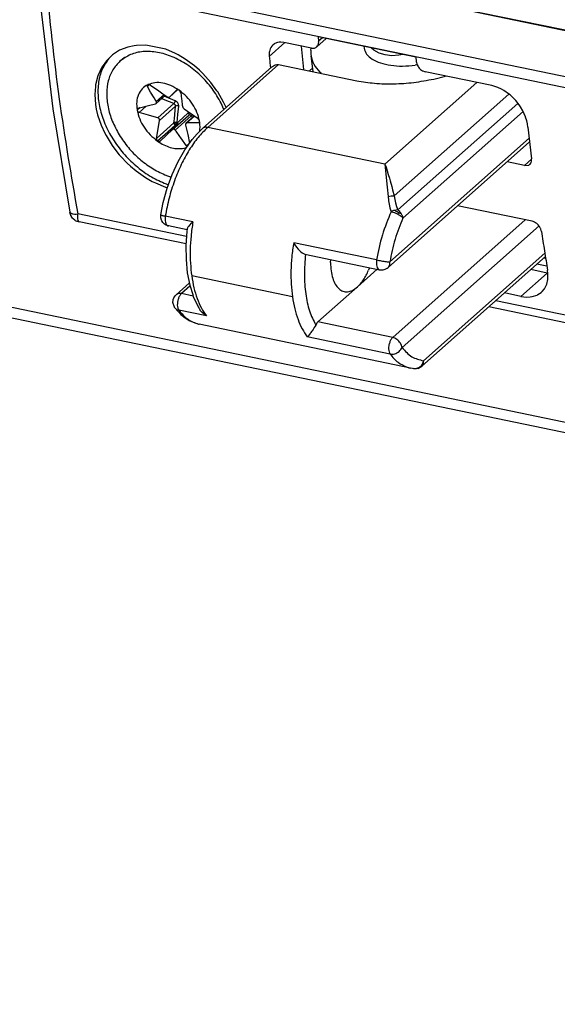
# Model space of a CAD drawing. Units: millimetres. Extents: x 1073 to 2263, y 16 to 847.
# Drawn here: x 1150 to 1155, y 806 to 816 of the extents above; entities that cross this region are included whole.
import ezdxf

# ---------------------------------------------------------------- set-up
doc = ezdxf.new("R2010")
doc.units = ezdxf.units.MM

# ---------------------------------------------------------------- blocks, each defined once
blk = doc.blocks.new('45173-2-0201_Hub500__23', base_point=(5496.295, 4009.01))
at = {"color": 7, "linetype": 'Continuous'}
blk.add_line((6021.176, 4009.628), (5499.084, 4117.96), dxfattribs=at)
at = {"color": 1, "linetype": 'Continuous'}
for p, q in [((5499.553, 4117.341), (6021.645, 4009.01)), ((5774.763, 4068.606), (5774.689, 4068.621)), ((5775.138, 4068.9), (5775.029, 4068.922)), ((5775.2, 4068.515), (5774.763, 4068.606))]:
    blk.add_line(p, q, dxfattribs=at)
blk = doc.blocks.new('45130-3-0731__36', base_point=(5752.511, 4073.101))
at = {"color": 1, "linetype": 'Continuous'}
for p, q in [((5753.222, 4079.063), (5753.462, 4079.276)), ((5754.619, 4077.809), (5754.618, 4077.797)), ((5754.618, 4077.797), (5754.62, 4077.781)), ((5754.653, 4077.85), (5754.619, 4077.809)), ((5754.62, 4077.781), (5754.628, 4077.761)), ((5754.628, 4077.761), (5754.633, 4077.753)), ((5754.802, 4077.475), (5754.633, 4077.753)), ((5754.725, 4077.859), (5754.663, 4077.854)), ((5754.741, 4077.855), (5754.725, 4077.859)), ((5754.761, 4077.848), (5754.741, 4077.855)), ((5754.784, 4077.836), (5754.761, 4077.848)), ((5754.794, 4077.83), (5754.784, 4077.836)), ((5754.794, 4077.83), (5755.214, 4077.538)), ((5754.982, 4077.172), (5754.802, 4077.475)), ((5755.081, 4076.89), (5755.545, 4077.302)), ((5755.214, 4077.538), (5755.431, 4077.385)), ((5755.431, 4077.385), (5755.631, 4077.24)), ((5755.631, 4077.24), (5755.64, 4077.233)), ((5755.64, 4077.233), (5755.659, 4077.222)), ((5755.767, 4077.216), (5756.199, 4077.6)), ((5755.767, 4077.216), (5756.149, 4077.592)), ((5756.253, 4077.575), (5756.149, 4077.592)), ((5756.283, 4077.554), (5756.271, 4077.563)), ((5756.3, 4077.538), (5756.283, 4077.554)), ((5756.316, 4077.52), (5756.3, 4077.538)), ((5756.324, 4077.509), (5756.316, 4077.52)), ((5756.349, 4077.451), (5756.324, 4077.509)), ((5756.349, 4077.451), (5756.394, 4077.103)), ((5754.167, 4076.647), (5754.69, 4076.783)), ((5754.69, 4076.783), (5755.044, 4076.871)), ((5755.091, 4076.983), (5754.982, 4077.172)), ((5755.044, 4076.871), (5755.081, 4076.89)), ((5755.081, 4076.89), (5755.098, 4076.913)), ((5755.095, 4076.973), (5755.091, 4076.983)), ((5755.101, 4076.956), (5755.095, 4076.973)), ((5755.098, 4076.913), (5755.101, 4076.956)), ((5755.659, 4077.222), (5755.709, 4077.205)), ((5755.709, 4077.205), (5755.767, 4077.216)), ((5756.394, 4077.103), (5756.402, 4077.037)), ((5756.402, 4077.037), (5756.427, 4076.802)), ((5756.427, 4076.802), (5756.433, 4076.747)), ((5756.433, 4076.747), (5756.45, 4076.693)), ((5758.575, 4076.577), (5758.431, 4076.896)), ((5754.167, 4076.647), (5754.102, 4076.55)), ((5754.105, 4076.537), (5754.109, 4076.517)), ((5754.109, 4076.517), (5754.117, 4076.497)), ((5754.117, 4076.497), (5754.13, 4076.478)), ((5754.13, 4076.478), (5754.14, 4076.468)), ((5754.14, 4076.468), (5754.205, 4076.429)), ((5754.689, 4076.29), (5754.205, 4076.429)), ((5755.097, 4076.168), (5754.689, 4076.29)), ((5755.925, 4075.541), (5756.75, 4076.273)), ((5756.45, 4076.693), (5756.462, 4076.674)), ((5756.462, 4076.674), (5756.475, 4076.656)), ((5756.475, 4076.656), (5756.522, 4076.612)), ((5756.522, 4076.612), (5756.699, 4076.492)), ((5756.619, 4075.874), (5757.042, 4076.249)), ((5756.699, 4076.492), (5756.981, 4076.293)), ((5756.767, 4076.285), (5756.75, 4076.273)), ((5756.767, 4076.285), (5756.75, 4076.273)), ((5756.981, 4076.293), (5757.239, 4076.107)), ((5755.095, 4075.085), (5755.222, 4075.788)), ((5755.17, 4076.145), (5755.097, 4076.168)), ((5755.226, 4076.109), (5755.17, 4076.145)), ((5755.222, 4075.788), (5755.259, 4076.01)), ((5755.24, 4076.092), (5755.226, 4076.109)), ((5755.251, 4076.072), (5755.24, 4076.092)), ((5755.259, 4076.01), (5755.251, 4076.072)), ((5756.604, 4075.852), (5756.597, 4075.806)), ((5756.597, 4075.806), (5756.599, 4075.785)), ((5756.599, 4075.785), (5756.601, 4075.774)), ((5756.601, 4075.774), (5756.619, 4075.699)), ((5756.619, 4075.874), (5756.604, 4075.852)), ((5756.648, 4075.885), (5756.619, 4075.874)), ((5756.803, 4075.889), (5756.648, 4075.885)), ((5756.966, 4075.89), (5756.803, 4075.889)), ((5757.276, 4075.89), (5756.966, 4075.89)), ((5757.287, 4076.054), (5757.239, 4076.107)), ((5757.276, 4075.89), (5757.318, 4075.966)), ((5757.295, 4076.041), (5757.287, 4076.054)), ((5757.305, 4076.02), (5757.295, 4076.041)), ((5757.312, 4075.999), (5757.305, 4076.02)), ((5757.315, 4075.986), (5757.312, 4075.999)), ((5755.925, 4075.541), (5755.294, 4074.945)), ((5755.961, 4075.56), (5755.925, 4075.541)), ((5755.993, 4075.561), (5755.961, 4075.56)), ((5756.039, 4075.54), (5755.993, 4075.561)), ((5756.054, 4075.526), (5756.039, 4075.54)), ((5756.061, 4075.517), (5756.054, 4075.526)), ((5756.108, 4075.456), (5756.061, 4075.517)), ((5756.304, 4075.19), (5756.108, 4075.456)), ((5756.619, 4075.699), (5756.71, 4075.281)), ((5756.71, 4075.281), (5756.801, 4074.834)), ((5755.095, 4075.085), (5755.103, 4075.013)), ((5755.103, 4075.013), (5755.109, 4075)), ((5755.109, 4075), (5755.123, 4074.98)), ((5755.123, 4074.98), (5755.138, 4074.963)), ((5755.138, 4074.963), (5755.15, 4074.953)), ((5755.162, 4074.945), (5755.294, 4074.945)), ((5756.359, 4075.114), (5756.304, 4075.19)), ((5756.65, 4074.707), (5756.359, 4075.114)), ((5756.65, 4074.707), (5756.656, 4074.698)), ((5756.656, 4074.698), (5756.674, 4074.68)), ((5756.436, 4074.569), (5756.645, 4074.619)), ((5756.674, 4074.68), (5756.689, 4074.669)), ((5755.534, 4073.217), (5755.861, 4073.101))]:
    blk.add_line(p, q, dxfattribs=at)
at = {"color": 7, "linetype": 'Continuous'}
for p, q in [((5754.741, 4077.855), (5754.633, 4077.753)), ((5755.091, 4076.983), (5755.493, 4077.34)), ((5755.621, 4077.207), (5755.496, 4077.258)), ((5754.568, 4076.751), (5754.205, 4076.429)), ((5755.17, 4076.145), (5755.995, 4076.877)), ((5755.259, 4076.01), (5756.084, 4076.742)), ((5755.554, 4077.056), (5755.357, 4077.135)), ((5755.995, 4076.877), (5755.554, 4077.056)), ((5756.063, 4077.026), (5755.621, 4077.207)), ((5756.027, 4076.923), (5755.995, 4076.877)), ((5756.05, 4076.84), (5755.995, 4076.877)), ((5756.037, 4076.944), (5756.027, 4076.923)), ((5756.046, 4076.966), (5756.037, 4076.944)), ((5756.044, 4076.316), (5756.084, 4076.742)), ((5756.054, 4076.988), (5756.046, 4076.966)), ((5756.074, 4076.803), (5756.05, 4076.84)), ((5756.057, 4076.998), (5756.054, 4076.988)), ((5756.063, 4077.026), (5756.057, 4076.998)), ((5756.12, 4076.994), (5756.063, 4077.026)), ((5756.084, 4076.742), (5756.074, 4076.803)), ((5756.133, 4076.762), (5756.084, 4076.742)), ((5756.17, 4076.949), (5756.12, 4076.994)), ((5756.156, 4076.765), (5756.133, 4076.762)), ((5756.179, 4076.765), (5756.156, 4076.765)), ((5756.198, 4076.913), (5756.17, 4076.949)), ((5756.202, 4076.763), (5756.179, 4076.765)), ((5756.213, 4076.889), (5756.198, 4076.913)), ((5756.214, 4076.761), (5756.202, 4076.763)), ((5756.205, 4076.326), (5756.244, 4076.753)), ((5756.22, 4076.874), (5756.213, 4076.889)), ((5756.244, 4076.753), (5756.214, 4076.761)), ((5756.235, 4076.833), (5756.22, 4076.874)), ((5756.24, 4076.813), (5756.235, 4076.833)), ((5756.244, 4076.768), (5756.24, 4076.813)), ((5756.244, 4076.753), (5756.244, 4076.768)), ((5754.23, 4076.663), (5754.102, 4076.55)), ((5754.266, 4076.672), (5754.105, 4076.537)), ((5756.023, 4076.103), (5756.044, 4076.316)), ((5756.061, 4075.517), (5756.886, 4076.249)), ((5756.184, 4076.112), (5756.205, 4076.326)), ((5756.732, 4076.409), (5756.457, 4076.149)), ((5756.648, 4075.885), (5757.051, 4076.243)), ((5756.775, 4076.436), (5756.732, 4076.409)), ((5756.732, 4076.409), (5756.751, 4076.383)), ((5756.751, 4076.383), (5756.756, 4076.373)), ((5756.756, 4076.373), (5756.764, 4076.353)), ((5756.764, 4076.353), (5756.769, 4076.333)), ((5756.769, 4076.314), (5756.767, 4076.285)), ((5756.817, 4076.292), (5756.767, 4076.285)), ((5756.769, 4076.333), (5756.769, 4076.314)), ((5756.854, 4076.277), (5756.817, 4076.292)), ((5756.862, 4076.271), (5756.854, 4076.277)), ((5756.879, 4076.257), (5756.862, 4076.271)), ((5756.886, 4076.249), (5756.879, 4076.257)), ((5756.915, 4076.271), (5756.886, 4076.249)), ((5756.956, 4076.173), (5756.886, 4076.249)), ((5756.932, 4076.285), (5756.915, 4076.271)), ((5756.949, 4076.301), (5756.932, 4076.285)), ((5756.958, 4076.309), (5756.949, 4076.301)), ((5756.002, 4075.89), (5755.095, 4075.085)), ((5756.068, 4075.768), (5755.15, 4074.953)), ((5756.08, 4075.76), (5755.162, 4074.945)), ((5756.002, 4075.89), (5756.023, 4076.103)), ((5756.015, 4075.898), (5756.002, 4075.89)), ((5756.002, 4075.89), (5756.002, 4075.874)), ((5756.002, 4075.874), (5756.011, 4075.84)), ((5756.011, 4075.84), (5756.018, 4075.824)), ((5756.031, 4075.905), (5756.015, 4075.898)), ((5756.029, 4075.832), (5756.018, 4075.824)), ((5756.018, 4075.824), (5756.04, 4075.793)), ((5756.04, 4075.839), (5756.029, 4075.832)), ((5756.052, 4075.909), (5756.031, 4075.905)), ((5756.052, 4075.847), (5756.04, 4075.839)), ((5756.04, 4075.793), (5756.068, 4075.768)), ((5756.075, 4075.912), (5756.052, 4075.909)), ((5756.066, 4075.855), (5756.052, 4075.847)), ((5756.066, 4075.855), (5756.068, 4075.87)), ((5756.066, 4075.855), (5756.106, 4075.835)), ((5756.068, 4075.87), (5756.069, 4075.884)), ((5756.068, 4075.768), (5756.107, 4075.81)), ((5756.069, 4075.884), (5756.072, 4075.897)), ((5756.072, 4075.897), (5756.075, 4075.912)), ((5756.099, 4075.912), (5756.075, 4075.912)), ((5756.125, 4075.798), (5756.08, 4075.76)), ((5756.08, 4075.76), (5756.101, 4075.746)), ((5756.122, 4075.91), (5756.099, 4075.912)), ((5756.101, 4075.746), (5756.133, 4075.734)), ((5756.106, 4075.835), (5756.121, 4075.828)), ((5756.107, 4075.81), (5756.121, 4075.828)), ((5756.121, 4075.828), (5756.133, 4075.846)), ((5756.144, 4075.905), (5756.122, 4075.91)), ((5756.138, 4075.815), (5756.125, 4075.798)), ((5756.133, 4075.846), (5756.164, 4075.899)), ((5756.133, 4075.734), (5756.149, 4075.732)), ((5756.151, 4075.834), (5756.138, 4075.815)), ((5756.149, 4075.804), (5756.138, 4075.815)), ((5756.164, 4075.899), (5756.144, 4075.905)), ((5756.167, 4075.787), (5756.149, 4075.804)), ((5756.18, 4075.887), (5756.151, 4075.834)), ((5756.164, 4075.899), (5756.184, 4076.112)), ((5756.164, 4075.899), (5756.18, 4075.887)), ((5756.17, 4075.764), (5756.164, 4075.751)), ((5756.176, 4075.778), (5756.167, 4075.787)), ((5756.176, 4075.778), (5756.17, 4075.764)), ((5756.176, 4075.778), (5756.188, 4075.785)), ((5756.293, 4075.994), (5756.18, 4075.887)), ((5756.194, 4075.87), (5756.18, 4075.887)), ((5756.188, 4075.785), (5756.199, 4075.792)), ((5756.205, 4075.851), (5756.194, 4075.87)), ((5756.199, 4075.792), (5756.209, 4075.8)), ((5756.214, 4075.831), (5756.205, 4075.851)), ((5756.209, 4075.8), (5756.219, 4075.81)), ((5756.219, 4075.81), (5756.214, 4075.831)), ((5756.219, 4075.802), (5756.219, 4075.81)), ((5756.457, 4076.149), (5756.293, 4075.994)), ((5757.317, 4075.926), (5757.276, 4075.89)), ((5756.801, 4074.834), (5756.65, 4074.707))]:
    blk.add_line(p, q, dxfattribs=at)
at = {"color": 1, "linetype": 'Continuous'}
for points in [[(5758.431, 4076.896), (5757.962, 4077.653), (5757.362, 4078.329), (5756.666, 4078.885), (5755.914, 4079.288), (5755.151, 4079.515), (5754.42, 4079.553), (5753.764, 4079.399), (5753.222, 4079.063)], [(5753.222, 4079.063), (5752.853, 4078.616), (5752.622, 4078.055), (5752.539, 4077.409), (5752.608, 4076.707), (5752.826, 4075.983), (5753.182, 4075.273)], [(5754.653, 4077.85), (5754.367, 4077.64), (5754.174, 4077.341), (5754.084, 4076.969), (5754.102, 4076.55)], [(5754.663, 4077.854), (5754.658, 4077.852), (5754.653, 4077.85)], [(5756.253, 4077.575), (5755.841, 4077.807), (5755.42, 4077.935), (5755.018, 4077.951), (5754.663, 4077.854)], [(5756.271, 4077.563), (5756.262, 4077.569), (5756.253, 4077.575)], [(5757.315, 4075.986), (5757.185, 4076.424), (5756.956, 4076.852), (5756.645, 4077.24), (5756.271, 4077.563)], [(5754.102, 4076.55), (5754.103, 4076.543), (5754.105, 4076.537)], [(5754.105, 4076.537), (5754.236, 4076.093), (5754.464, 4075.664), (5754.776, 4075.276), (5755.15, 4074.953)], [(5757.318, 4075.966), (5757.317, 4075.976), (5757.315, 4075.986)], [(5757.326, 4075.46), (5757.343, 4075.706), (5757.318, 4075.966)], [(5753.182, 4075.273), (5753.653, 4074.618), (5754.22, 4074.04), (5754.857, 4073.566), (5755.534, 4073.217)], [(5755.15, 4074.953), (5755.156, 4074.949), (5755.162, 4074.945)], [(5755.162, 4074.945), (5755.484, 4074.754), (5755.81, 4074.626), (5756.132, 4074.564), (5756.436, 4074.569)]]:
    blk.add_spline(points, degree=3, dxfattribs=at)
at = {"color": 7, "linetype": 'Continuous'}
blk.add_spline([(5756.068, 4075.768), (5756.074, 4075.764), (5756.08, 4075.76)], degree=3, dxfattribs=at)
blk = doc.blocks.new('45165-6-0877_Kettenaustritt_E7x0_RE__37', base_point=(5748.929, 4063.031))
at = {"color": 1, "linetype": 'Continuous'}
for p, q in [((5788.577, 4078.07), (5750.705, 4085.928)), ((5748.931, 4083.666), (5749.763, 4076.607)), ((5763.428, 4080.318), (5763.449, 4080.094)), ((5768.449, 4079.276), (5763.428, 4080.318)), ((5753.622, 4079.787), (5753.206, 4079.622)), ((5753.945, 4079.86), (5753.622, 4079.787)), ((5754.078, 4079.877), (5753.945, 4079.86)), ((5754.56, 4079.889), (5754.078, 4079.877)), ((5755.575, 4079.678), (5754.56, 4079.889)), ((5760.995, 4079.772), (5760.953, 4079.689)), ((5761.042, 4079.84), (5760.995, 4079.772)), ((5761.085, 4079.887), (5761.042, 4079.84)), ((5761.169, 4079.953), (5761.085, 4079.887)), ((5761.201, 4079.972), (5761.169, 4079.953)), ((5761.327, 4080.022), (5761.201, 4079.972)), ((5761.412, 4080.039), (5761.327, 4080.022)), ((5761.507, 4080.043), (5761.412, 4080.039)), ((5761.652, 4080.027), (5761.507, 4080.043)), ((5763.074, 4079.732), (5761.652, 4080.027)), ((5762.556, 4079.839), (5762.663, 4078.629)), ((5763.237, 4079.734), (5763.299, 4079.759)), ((5763.299, 4079.759), (5763.328, 4079.778)), ((5763.328, 4079.778), (5763.349, 4079.794)), ((5763.842, 4080.232), (5763.349, 4079.794)), ((5763.349, 4079.794), (5763.357, 4079.802)), ((5763.357, 4079.802), (5763.397, 4079.851)), ((5763.397, 4079.851), (5763.403, 4079.859)), ((5763.403, 4079.859), (5763.439, 4079.948)), ((5763.439, 4079.948), (5763.444, 4079.968)), ((5763.444, 4079.968), (5763.451, 4080.063)), ((5763.451, 4080.063), (5763.449, 4080.094)), ((5752.837, 4079.386), (5752.522, 4079.081)), ((5752.651, 4079.196), (5752.837, 4079.386)), ((5752.991, 4079.497), (5752.837, 4079.386)), ((5753.206, 4079.622), (5752.991, 4079.497)), ((5756.081, 4079.461), (5755.575, 4079.678)), ((5756.223, 4079.387), (5756.081, 4079.461)), ((5756.578, 4079.174), (5756.223, 4079.387)), ((5760.906, 4079.507), (5760.905, 4079.306)), ((5760.914, 4079.557), (5760.906, 4079.507)), ((5760.953, 4079.689), (5760.914, 4079.557)), ((5763.074, 4079.732), (5763.13, 4079.724)), ((5763.13, 4079.724), (5763.194, 4079.726)), ((5763.194, 4079.726), (5763.237, 4079.734)), ((5768.449, 4079.276), (5768.469, 4079.052)), ((5752.301, 4078.772), (5752.27, 4078.718)), ((5752.522, 4079.081), (5752.301, 4078.772)), ((5757.053, 4078.824), (5756.578, 4079.174)), ((5757.309, 4078.599), (5757.053, 4078.824)), ((5768.469, 4079.052), (5768.479, 4078.99)), ((5768.479, 4078.99), (5768.5, 4078.919)), ((5768.5, 4078.919), (5768.521, 4078.866)), ((5768.521, 4078.866), (5768.563, 4078.788)), ((5768.563, 4078.788), (5768.59, 4078.749)), ((5768.59, 4078.749), (5768.622, 4078.71)), ((5752.084, 4078.301), (5751.97, 4077.84)), ((5752.27, 4078.718), (5752.084, 4078.301)), ((5757.494, 4078.42), (5757.309, 4078.599)), ((5757.897, 4077.966), (5757.494, 4078.42)), ((5760.965, 4078.73), (5760.969, 4078.701)), ((5768.622, 4078.71), (5768.682, 4078.649)), ((5768.682, 4078.649), (5768.691, 4078.64)), ((5768.691, 4078.64), (5768.788, 4078.571)), ((5768.788, 4078.571), (5768.807, 4078.561)), ((5768.807, 4078.561), (5768.902, 4078.523)), ((5768.902, 4078.523), (5768.931, 4078.516)), ((5772.361, 4077.805), (5768.931, 4078.516)), ((5751.958, 4077.76), (5751.929, 4077.345)), ((5751.97, 4077.84), (5751.958, 4077.76)), ((5758.211, 4077.539), (5757.897, 4077.966)), ((5772.672, 4077.71), (5772.361, 4077.805)), ((5751.929, 4077.345), (5751.964, 4076.827)), ((5758.252, 4077.476), (5758.211, 4077.539)), ((5758.552, 4076.96), (5758.252, 4077.476)), ((5772.853, 4077.627), (5772.672, 4077.71)), ((5772.977, 4077.558), (5772.853, 4077.627)), ((5773.269, 4077.353), (5772.977, 4077.558)), ((5773.321, 4077.309), (5773.269, 4077.353)), ((5773.534, 4077.104), (5773.321, 4077.309)), ((5751.964, 4076.827), (5752.004, 4076.588)), ((5758.682, 4076.672), (5758.552, 4076.96)), ((5773.597, 4077.034), (5773.534, 4077.104)), ((5773.768, 4076.816), (5773.597, 4077.034)), ((5773.833, 4076.72), (5773.768, 4076.816)), ((5773.958, 4076.504), (5773.833, 4076.72)), ((5749.763, 4076.607), (5750.638, 4071.297)), ((5752.004, 4076.588), (5752.072, 4076.296)), ((5752.072, 4076.296), (5752.253, 4075.762)), ((5774.092, 4076.203), (5773.958, 4076.504)), ((5752.253, 4075.762), (5752.435, 4075.363)), ((5774.103, 4076.173), (5774.092, 4076.203)), ((5774.158, 4075.995), (5774.103, 4076.173)), ((5774.194, 4075.839), (5774.158, 4075.995)), ((5774.219, 4075.674), (5774.194, 4075.839)), ((5752.435, 4075.363), (5752.503, 4075.233)), ((5752.503, 4075.233), (5752.814, 4074.726)), ((5774.219, 4075.674), (5774.408, 4074.04)), ((5752.814, 4074.726), (5753.11, 4074.333)), ((5753.11, 4074.333), (5753.182, 4074.247)), ((5753.182, 4074.247), (5753.267, 4074.149)), ((5753.267, 4074.149), (5753.599, 4073.805)), ((5753.599, 4073.805), (5753.76, 4073.656)), ((5774.044, 4073.688), (5773.146, 4073.875)), ((5774.044, 4073.688), (5774.254, 4073.707)), ((5774.254, 4073.707), (5774.268, 4073.714)), ((5774.268, 4073.714), (5774.324, 4073.755)), ((5774.324, 4073.755), (5774.333, 4073.764)), ((5774.333, 4073.764), (5774.368, 4073.811)), ((5774.368, 4073.811), (5774.386, 4073.848)), ((5774.386, 4073.848), (5774.406, 4073.917)), ((5774.406, 4073.917), (5774.411, 4073.953)), ((5774.411, 4073.953), (5774.408, 4074.04)), ((5753.76, 4073.656), (5754.053, 4073.413)), ((5754.053, 4073.413), (5754.538, 4073.072)), ((5754.538, 4073.072), (5754.884, 4072.873)), ((5754.884, 4072.873), (5755.045, 4072.793)), ((5755.045, 4072.793), (5755.558, 4072.58)), ((5755.716, 4072.702), (5755.7, 4072.706)), ((5755.558, 4072.58), (5755.662, 4072.552)), ((5750.633, 4071.315), (5750.638, 4071.297)), ((5750.638, 4071.297), (5750.648, 4071.266)), ((5750.638, 4071.297), (5750.664, 4071.188)), ((5750.664, 4071.188), (5750.675, 4071.163)), ((5750.686, 4071.123), (5750.667, 4071.173)), ((5750.675, 4071.163), (5750.686, 4071.123)), ((5774.434, 4070.821), (5770.601, 4071.616)), ((5750.695, 4071.1), (5750.686, 4071.123)), ((5750.702, 4071.091), (5750.686, 4071.123)), ((5750.777, 4070.988), (5750.702, 4071.091)), ((5750.817, 4070.947), (5750.777, 4070.988)), ((5750.896, 4070.882), (5750.817, 4070.947)), ((5750.857, 4070.911), (5750.896, 4070.882)), ((5750.896, 4070.882), (5750.921, 4070.864)), ((5750.896, 4070.882), (5750.921, 4070.864)), ((5750.921, 4070.864), (5750.955, 4070.851)), ((5750.955, 4070.851), (5751.015, 4070.826)), ((5751.015, 4070.826), (5751.119, 4070.796)), ((5756.622, 4069.655), (5751.119, 4070.796)), ((5774.492, 4070.805), (5774.434, 4070.821)), ((5774.558, 4070.777), (5774.492, 4070.805)), ((5774.606, 4070.751), (5774.558, 4070.777)), ((5774.678, 4070.7), (5774.606, 4070.751)), ((5774.713, 4070.67), (5774.678, 4070.7)), ((5774.749, 4070.633), (5774.713, 4070.67)), ((5774.803, 4070.568), (5774.749, 4070.633)), ((5774.811, 4070.557), (5774.803, 4070.568)), ((5774.871, 4070.453), (5774.811, 4070.557)), ((5774.88, 4070.432), (5774.871, 4070.453)), ((5774.911, 4070.333), (5774.88, 4070.432)), ((5774.917, 4070.304), (5774.911, 4070.333)), ((5775.21, 4068.16), (5774.367, 4068.335)), ((5775.21, 4068.16), (5775.253, 4068.155)), ((5775.254, 4068.143), (5775.235, 4068.298)), ((5775.25, 4067.848), (5775.254, 4068.143)), ((5775.188, 4067.58), (5775.246, 4067.824)), ((5775.246, 4067.824), (5775.25, 4067.848)), ((5773.855, 4066.958), (5773.012, 4067.133)), ((5774.735, 4067.049), (5774.904, 4067.163)), ((5774.904, 4067.163), (5774.951, 4067.206)), ((5774.951, 4067.206), (5775.072, 4067.35)), ((5775.072, 4067.35), (5775.114, 4067.418)), ((5775.114, 4067.418), (5775.188, 4067.58)), ((5773.855, 4066.958), (5774.158, 4066.923)), ((5774.158, 4066.923), (5774.328, 4066.93)), ((5774.328, 4066.93), (5774.44, 4066.946)), ((5774.44, 4066.946), (5774.691, 4067.027)), ((5774.691, 4067.027), (5774.735, 4067.049)), ((5788.433, 4063.054), (5772.209, 4066.42))]:
    blk.add_line(p, q, dxfattribs=at)
at = {"color": 7, "linetype": 'Continuous'}
for p, q in [((5788.434, 4078.081), (5750.783, 4085.893)), ((5786.333, 4076.135), (5749.519, 4083.774)), ((5786.208, 4075.602), (5749.394, 4083.241)), ((5763.65, 4080.272), (5763.449, 4080.094)), ((5760.905, 4079.306), (5761.704, 4080.016)), ((5774.044, 4073.688), (5774.409, 4074.012)), ((5750.667, 4071.173), (5750.648, 4071.266)), ((5750.648, 4071.266), (5750.786, 4071.202)), ((5750.786, 4071.202), (5750.81, 4071.198)), ((5750.81, 4071.198), (5750.903, 4071.192)), ((5750.903, 4071.192), (5750.959, 4071.193)), ((5750.959, 4071.193), (5751.047, 4071.201)), ((5751.04, 4071.157), (5751.033, 4071.064)), ((5751.047, 4071.201), (5751.04, 4071.157)), ((5756.649, 4070.039), (5751.047, 4071.201)), ((5750.921, 4070.864), (5750.993, 4070.834)), ((5750.993, 4070.834), (5751.087, 4070.814)), ((5751.033, 4071.064), (5751.033, 4071)), ((5751.033, 4071), (5751.036, 4070.951)), ((5751.036, 4070.951), (5751.05, 4070.884)), ((5751.05, 4070.884), (5751.055, 4070.867)), ((5751.055, 4070.867), (5751.087, 4070.814)), ((5751.087, 4070.814), (5751.119, 4070.796)), ((5773.855, 4066.958), (5775.21, 4068.16)), ((5787.861, 4063.562), (5772.565, 4066.736))]:
    blk.add_line(p, q, dxfattribs=at)
blk.add_spline([(5749.394, 4083.241), (5750.096, 4077.112), (5751.047, 4071.201)], degree=3, dxfattribs=at)
at = {"color": 1, "linetype": 'Continuous'}
for points in [[(5760.905, 4079.306), (5760.935, 4079.018), (5760.965, 4078.73)], [(5752.651, 4079.196), (5752.31, 4078.641), (5752.123, 4077.976), (5752.099, 4077.232), (5752.239, 4076.442), (5752.536, 4075.643), (5752.978, 4074.871), (5753.542, 4074.161), (5754.205, 4073.546), (5754.935, 4073.053), (5755.7, 4072.706)], [(5774.917, 4070.304), (5775.072, 4069.298), (5775.235, 4068.298)]]:
    blk.add_spline(points, degree=3, dxfattribs=at)
blk = doc.blocks.new('45165-2-0208_Stift_Kettenendstück_E7x0__38', base_point=(5765.773, 4079.731))
at = {"color": 1, "linetype": 'Continuous'}
blk.add_line((5765.773, 4079.831), (5765.787, 4079.731), dxfattribs=at)
blk = doc.blocks.new('Aussenlasche__39', base_point=(5763.039, 4078.439))
at = {"color": 1, "linetype": 'Continuous'}
for p, q in [((5765.773, 4079.831), (5765.787, 4079.731)), ((5763.048, 4079.635), (5763.067, 4079.733)), ((5763.173, 4078.523), (5763.055, 4079.339)), ((5766.289, 4079.631), (5766.149, 4079.753)), ((5766.565, 4079.48), (5766.289, 4079.631)), ((5766.876, 4079.383), (5766.565, 4079.48)), ((5767.214, 4079.345), (5766.876, 4079.383)), ((5767.572, 4079.365), (5767.214, 4079.345)), ((5767.792, 4079.412), (5767.572, 4079.365)), ((5768.518, 4078.873), (5768.416, 4078.856)), ((5763.578, 4078.439), (5763.503, 4078.503))]:
    blk.add_line(p, q, dxfattribs=at)
for points in [[(5763.048, 4079.635), (5763.043, 4079.486), (5763.055, 4079.339)], [(5763.055, 4079.339), (5763.2, 4078.902), (5763.503, 4078.503)], [(5765.787, 4079.731), (5765.915, 4079.43), (5766.201, 4079.173), (5766.625, 4078.976), (5767.16, 4078.853), (5767.77, 4078.812), (5768.416, 4078.856)]]:
    blk.add_spline(points, degree=3, dxfattribs=at)
blk = doc.blocks.new('45165-6-0857_Kettenendstueck_E7x0__40', base_point=(5755.317, 4063.233))
at = {"color": 1, "linetype": 'Continuous'}
for p, q in [((5761.047, 4078.77), (5757.472, 4075.598)), ((5761.047, 4078.77), (5761.073, 4078.792)), ((5761.073, 4078.792), (5761.126, 4078.83)), ((5761.126, 4078.83), (5761.18, 4078.861)), ((5761.18, 4078.861), (5761.234, 4078.882)), ((5761.234, 4078.882), (5761.288, 4078.895)), ((5761.288, 4078.895), (5761.34, 4078.898)), ((5761.34, 4078.898), (5761.39, 4078.893)), ((5761.39, 4078.893), (5765.406, 4078.059)), ((5763.145, 4078.717), (5762.973, 4078.564)), ((5769.37, 4078.143), (5769.981, 4078.298)), ((5756.943, 4075.035), (5757.196, 4075.316)), ((5757.196, 4075.316), (5757.363, 4075.495)), ((5757.363, 4075.495), (5757.448, 4075.573)), ((5757.448, 4075.573), (5757.472, 4075.598)), ((5756.558, 4074.496), (5756.943, 4075.035)), ((5774.308, 4074.906), (5767.023, 4068.442)), ((5756.211, 4073.891), (5756.558, 4074.496)), ((5755.907, 4073.229), (5756.211, 4073.891)), ((5755.652, 4072.523), (5755.907, 4073.229)), ((5755.449, 4071.786), (5755.652, 4072.523)), ((5755.323, 4071.152), (5755.449, 4071.786)), ((5755.319, 4071.131), (5755.323, 4071.152)), ((5755.317, 4071.059), (5755.319, 4071.131)), ((5755.322, 4071.002), (5755.317, 4071.059)), ((5755.356, 4070.878), (5755.322, 4071.002)), ((5755.376, 4070.837), (5755.356, 4070.878)), ((5755.423, 4070.765), (5755.376, 4070.837)), ((5755.493, 4070.693), (5755.423, 4070.765)), ((5755.521, 4070.67), (5755.493, 4070.693)), ((5755.604, 4070.622), (5755.521, 4070.67)), ((5756.891, 4070.719), (5756.802, 4070.627)), ((5756.919, 4070.745), (5756.891, 4070.719)), ((5756.975, 4070.794), (5756.919, 4070.745)), ((5755.661, 4070.598), (5755.604, 4070.622)), ((5755.713, 4070.583), (5755.661, 4070.598)), ((5755.735, 4070.581), (5755.676, 4070.596)), ((5756.676, 4070.383), (5755.713, 4070.583)), ((5756.668, 4070.307), (5756.616, 4069.573)), ((5756.68, 4070.424), (5756.668, 4070.307)), ((5756.688, 4070.46), (5756.68, 4070.424)), ((5756.694, 4070.473), (5756.688, 4070.46)), ((5756.698, 4070.482), (5756.694, 4070.473)), ((5756.718, 4070.518), (5756.698, 4070.482)), ((5756.735, 4070.544), (5756.718, 4070.518)), ((5756.746, 4070.559), (5756.735, 4070.544)), ((5756.802, 4070.627), (5756.746, 4070.559)), ((5762.163, 4069.718), (5762.203, 4069.648)), ((5762.203, 4069.648), (5762.226, 4069.612)), ((5756.616, 4069.573), (5756.623, 4068.858)), ((5762.226, 4069.612), (5762.314, 4069.484)), ((5762.314, 4069.484), (5762.391, 4069.388)), ((5762.391, 4069.388), (5762.409, 4069.367)), ((5762.409, 4069.367), (5762.443, 4069.33)), ((5762.443, 4069.33), (5762.493, 4069.28)), ((5762.493, 4069.28), (5762.508, 4069.267)), ((5762.508, 4069.267), (5762.528, 4069.249)), ((5762.528, 4069.249), (5762.603, 4069.19)), ((5762.603, 4069.19), (5762.737, 4069.126)), ((5762.737, 4069.126), (5766.584, 4068.327)), ((5756.623, 4068.858), (5756.689, 4068.174)), ((5764.064, 4068.693), (5764.072, 4068.849)), ((5768.757, 4063.358), (5775.121, 4069.005)), ((5756.689, 4068.174), (5756.813, 4067.532)), ((5765.441, 4067.441), (5766.467, 4068.352)), ((5766.065, 4068.435), (5766.017, 4068.305)), ((5766.584, 4068.327), (5766.605, 4068.327)), ((5766.605, 4068.327), (5766.643, 4068.321)), ((5766.643, 4068.321), (5766.705, 4068.319)), ((5766.705, 4068.319), (5766.762, 4068.324)), ((5766.762, 4068.324), (5766.819, 4068.335)), ((5766.819, 4068.335), (5766.878, 4068.355)), ((5766.878, 4068.355), (5766.944, 4068.387)), ((5766.944, 4068.387), (5766.972, 4068.404)), ((5766.972, 4068.404), (5767.023, 4068.442)), ((5756.792, 4067.643), (5756.115, 4067.042)), ((5756.813, 4067.532), (5756.964, 4067.047)), ((5763.413, 4065.642), (5765.441, 4067.441)), ((5755.951, 4066.644), (5755.958, 4066.765)), ((5756.023, 4066.405), (5755.951, 4066.644)), ((5755.958, 4066.765), (5755.966, 4066.793)), ((5755.966, 4066.793), (5755.997, 4066.879)), ((5755.997, 4066.879), (5756.06, 4066.98)), ((5756.06, 4066.98), (5756.079, 4067.004)), ((5756.079, 4067.004), (5756.115, 4067.042)), ((5756.964, 4067.047), (5756.998, 4066.943)), ((5756.998, 4066.943), (5757.247, 4066.419)), ((5756.032, 4066.391), (5756.023, 4066.405)), ((5756.045, 4066.371), (5756.032, 4066.391)), ((5756.052, 4066.362), (5756.045, 4066.371)), ((5756.052, 4066.362), (5756.219, 4066.177)), ((5756.219, 4066.177), (5756.256, 4066.139)), ((5756.256, 4066.139), (5756.355, 4066.03)), ((5757.247, 4066.419), (5757.279, 4066.365)), ((5757.279, 4066.365), (5757.312, 4066.306)), ((5757.312, 4066.306), (5757.342, 4066.257)), ((5757.342, 4066.257), (5757.327, 4066.28)), ((5757.354, 4066.237), (5757.342, 4066.257)), ((5757.371, 4066.215), (5757.354, 4066.237)), ((5757.45, 4066.121), (5757.371, 4066.215)), ((5757.567, 4066.018), (5757.45, 4066.121)), ((5756.355, 4066.03), (5756.586, 4065.855)), ((5756.586, 4065.855), (5756.781, 4065.72)), ((5756.781, 4065.72), (5757.067, 4065.603)), ((5757.067, 4065.603), (5757.18, 4065.555)), ((5757.602, 4065.993), (5757.567, 4066.018)), ((5757.672, 4065.949), (5757.602, 4065.993)), ((5757.18, 4065.555), (5757.265, 4065.531)), ((5757.265, 4065.531), (5757.307, 4065.521)), ((5768.184, 4063.264), (5757.307, 4065.521)), ((5763.052, 4065.092), (5763.028, 4065.06)), ((5763.088, 4065.142), (5763.052, 4065.092)), ((5763.113, 4065.178), (5763.088, 4065.142)), ((5763.168, 4065.26), (5763.113, 4065.178)), ((5763.226, 4065.355), (5763.168, 4065.26)), ((5763.266, 4065.424), (5763.226, 4065.355)), ((5763.296, 4065.482), (5763.266, 4065.424)), ((5762.886, 4064.896), (5762.859, 4064.873)), ((5762.901, 4064.911), (5762.886, 4064.896)), ((5762.962, 4064.977), (5762.901, 4064.911)), ((5763.015, 4065.043), (5762.962, 4064.977)), ((5763.028, 4065.06), (5763.015, 4065.043)), ((5768.387, 4063.234), (5768.184, 4063.264)), ((5768.387, 4063.234), (5768.332, 4063.241)), ((5768.41, 4063.234), (5768.387, 4063.234)), ((5768.486, 4063.24), (5768.41, 4063.234)), ((5768.505, 4063.245), (5768.486, 4063.24)), ((5768.568, 4063.253), (5768.505, 4063.245)), ((5768.568, 4063.253), (5768.606, 4063.267)), ((5768.588, 4063.259), (5768.568, 4063.253)), ((5768.606, 4063.267), (5768.625, 4063.276)), ((5768.625, 4063.276), (5768.643, 4063.287)), ((5768.643, 4063.287), (5768.662, 4063.299)), ((5768.662, 4063.299), (5768.69, 4063.309)), ((5768.69, 4063.309), (5768.712, 4063.324)), ((5768.712, 4063.324), (5768.746, 4063.351)), ((5768.746, 4063.351), (5768.757, 4063.358))]:
    blk.add_line(p, q, dxfattribs=at)
at = {"color": 7, "linetype": 'Continuous'}
for p, q in [((5761.39, 4078.893), (5757.742, 4075.656)), ((5771.594, 4077.964), (5766.861, 4073.764)), ((5773.246, 4077.369), (5767.336, 4072.126)), ((5767.525, 4071.405), (5773.709, 4076.892)), ((5767.788, 4070.988), (5773.971, 4076.474)), ((5766.861, 4073.764), (5757.742, 4075.656)), ((5774.286, 4075.097), (5767.109, 4068.729)), ((5766.861, 4073.764), (5766.975, 4072.581)), ((5766.861, 4073.764), (5766.918, 4073.601)), ((5766.918, 4073.601), (5766.975, 4073.425)), ((5766.975, 4073.425), (5767.034, 4073.238)), ((5767.034, 4073.238), (5767.094, 4073.038)), ((5767.094, 4073.038), (5767.133, 4072.903)), ((5767.133, 4072.903), (5767.215, 4072.605)), ((5766.975, 4072.581), (5767.019, 4072.099)), ((5767.215, 4072.605), (5767.256, 4072.449)), ((5767.256, 4072.449), (5767.336, 4072.126)), ((5767.019, 4072.099), (5767.177, 4072.13)), ((5767.019, 4072.099), (5767.041, 4071.905)), ((5767.041, 4071.905), (5767.046, 4071.875)), ((5767.046, 4071.875), (5767.076, 4071.71)), ((5767.076, 4071.71), (5767.121, 4071.514)), ((5767.177, 4072.13), (5767.336, 4072.126)), ((5767.336, 4072.126), (5767.367, 4071.947)), ((5767.367, 4071.947), (5767.41, 4071.767)), ((5767.41, 4071.767), (5767.463, 4071.587)), ((5767.121, 4071.514), (5767.177, 4071.317)), ((5767.218, 4071.337), (5767.177, 4071.317)), ((5767.177, 4071.317), (5767.227, 4071.306)), ((5767.261, 4071.354), (5767.218, 4071.337)), ((5767.227, 4071.306), (5767.262, 4071.296)), ((5767.305, 4071.37), (5767.261, 4071.354)), ((5767.262, 4071.296), (5767.332, 4071.273)), ((5767.35, 4071.382), (5767.305, 4071.37)), ((5767.332, 4071.273), (5767.352, 4071.266)), ((5767.44, 4071.4), (5767.35, 4071.382)), ((5767.403, 4071.357), (5767.35, 4071.382)), ((5767.352, 4071.266), (5767.529, 4071.185)), ((5767.447, 4071.332), (5767.403, 4071.357)), ((5767.525, 4071.405), (5767.44, 4071.4)), ((5767.491, 4071.304), (5767.447, 4071.332)), ((5767.463, 4071.587), (5767.525, 4071.405)), ((5767.536, 4071.272), (5767.491, 4071.304)), ((5767.548, 4071.388), (5767.525, 4071.405)), ((5767.532, 4071.211), (5767.529, 4071.185)), ((5767.529, 4071.185), (5767.542, 4071.178)), ((5767.534, 4071.231), (5767.532, 4071.211)), ((5767.535, 4071.251), (5767.534, 4071.231)), ((5767.536, 4071.272), (5767.535, 4071.251)), ((5767.536, 4071.272), (5767.559, 4071.266)), ((5767.542, 4071.178), (5767.571, 4071.162)), ((5767.575, 4071.365), (5767.548, 4071.388)), ((5767.559, 4071.266), (5767.581, 4071.26)), ((5767.571, 4071.162), (5767.611, 4071.137)), ((5767.622, 4071.319), (5767.575, 4071.365)), ((5767.581, 4071.26), (5767.602, 4071.253)), ((5767.602, 4071.253), (5767.622, 4071.247)), ((5767.632, 4071.308), (5767.622, 4071.319)), ((5767.622, 4071.247), (5767.66, 4071.234)), ((5767.664, 4071.269), (5767.632, 4071.308)), ((5767.66, 4071.234), (5767.701, 4071.216)), ((5767.701, 4071.216), (5767.664, 4071.269)), ((5767.733, 4071.16), (5767.701, 4071.216)), ((5767.753, 4071.116), (5767.733, 4071.16)), ((5756.975, 4070.794), (5755.553, 4071.089)), ((5767.262, 4064.843), (5774.082, 4070.894)), ((5767.611, 4071.137), (5767.636, 4071.121)), ((5767.636, 4071.121), (5767.648, 4071.113)), ((5767.648, 4071.113), (5767.683, 4071.087)), ((5767.683, 4071.087), (5767.715, 4071.061)), ((5767.715, 4071.061), (5767.743, 4071.037)), ((5767.743, 4071.037), (5767.776, 4071.002)), ((5767.758, 4071.103), (5767.753, 4071.116)), ((5767.777, 4071.045), (5767.758, 4071.103)), ((5767.776, 4071.002), (5767.788, 4070.988)), ((5767.784, 4071.013), (5767.777, 4071.045)), ((5767.788, 4070.988), (5767.784, 4071.013)), ((5767.743, 4064.325), (5774.793, 4070.58)), ((5766.43, 4068.833), (5762.163, 4069.718)), ((5768.844, 4063.645), (5775.091, 4069.189)), ((5762.101, 4066.932), (5756.913, 4068.008)), ((5756.826, 4067.491), (5756.385, 4067.1)), ((5756.987, 4066.975), (5756.385, 4067.1)), ((5757.672, 4065.949), (5756.25, 4066.245)), ((5767.262, 4064.843), (5763.413, 4065.642)), ((5767.126, 4063.988), (5762.859, 4064.873)), ((5768.819, 4063.551), (5768.801, 4063.508)), ((5768.838, 4063.617), (5768.819, 4063.551)), ((5768.844, 4063.645), (5768.838, 4063.617)), ((5768.847, 4063.62), (5768.844, 4063.645)), ((5768.846, 4063.537), (5768.848, 4063.59)), ((5768.848, 4063.59), (5768.847, 4063.62)), ((5768.421, 4063.233), (5768.387, 4063.234)), ((5768.444, 4063.235), (5768.421, 4063.233)), ((5768.463, 4063.236), (5768.444, 4063.235)), ((5768.486, 4063.24), (5768.463, 4063.236)), ((5768.505, 4063.245), (5768.486, 4063.24)), ((5768.545, 4063.258), (5768.505, 4063.245)), ((5768.623, 4063.297), (5768.545, 4063.258)), ((5768.606, 4063.267), (5768.588, 4063.259)), ((5768.625, 4063.276), (5768.606, 4063.267)), ((5768.659, 4063.323), (5768.623, 4063.297)), ((5768.643, 4063.287), (5768.625, 4063.276)), ((5768.662, 4063.299), (5768.643, 4063.287)), ((5768.67, 4063.332), (5768.659, 4063.323)), ((5768.681, 4063.312), (5768.659, 4063.323)), ((5768.681, 4063.312), (5768.662, 4063.299)), ((5768.725, 4063.387), (5768.67, 4063.332)), ((5768.681, 4063.312), (5768.72, 4063.339)), ((5768.72, 4063.339), (5768.755, 4063.368)), ((5768.744, 4063.411), (5768.725, 4063.387)), ((5768.779, 4063.464), (5768.744, 4063.411)), ((5768.755, 4063.368), (5768.786, 4063.399)), ((5768.757, 4063.358), (5768.772, 4063.373)), ((5768.772, 4063.373), (5768.795, 4063.4)), ((5768.801, 4063.508), (5768.779, 4063.464)), ((5768.786, 4063.399), (5768.819, 4063.441)), ((5768.795, 4063.4), (5768.819, 4063.441)), ((5768.819, 4063.441), (5768.836, 4063.487)), ((5768.836, 4063.487), (5768.844, 4063.525)), ((5768.844, 4063.525), (5768.846, 4063.537))]:
    blk.add_line(p, q, dxfattribs=at)
at = {"color": 1, "linetype": 'Continuous'}
for points in [[(5765.406, 4078.059), (5766.325, 4077.928), (5767.318, 4077.898), (5768.346, 4077.971), (5769.37, 4078.143)], [(5757.522, 4075.633), (5757.496, 4075.617), (5757.472, 4075.598)], [(5764.064, 4068.693), (5764.089, 4068.268), (5764.171, 4067.891), (5764.304, 4067.582), (5764.483, 4067.356), (5764.697, 4067.224), (5764.936, 4067.195), (5765.189, 4067.268), (5765.441, 4067.441)], [(5765.441, 4067.441), (5765.603, 4067.607), (5765.755, 4067.81), (5765.894, 4068.044), (5766.017, 4068.305)], [(5766.573, 4068.331), (5766.579, 4068.329), (5766.584, 4068.327)], [(5756.032, 4066.391), (5756.042, 4066.376), (5756.052, 4066.362)], [(5763.413, 4065.642), (5763.351, 4065.572), (5763.296, 4065.482)], [(5757.273, 4065.528), (5757.29, 4065.525), (5757.307, 4065.521)], [(5768.006, 4063.313), (5768.095, 4063.285), (5768.184, 4063.264)], [(5768.319, 4063.242), (5768.325, 4063.242), (5768.332, 4063.241)]]:
    blk.add_spline(points, degree=3, dxfattribs=at)
at = {"color": 7, "linetype": 'Continuous'}
for points in [[(5757.742, 4075.656), (5757.248, 4075.138), (5756.79, 4074.495), (5756.379, 4073.745), (5756.03, 4072.91), (5755.752, 4072.016), (5755.553, 4071.089)], [(5757.742, 4075.656), (5757.625, 4075.663), (5757.522, 4075.633)], [(5755.323, 4071.152), (5755.357, 4071.138), (5755.395, 4071.126), (5755.465, 4071.109), (5755.553, 4071.089)], [(5767.177, 4071.317), (5766.729, 4070.117), (5766.43, 4068.833)], [(5755.553, 4071.089), (5755.54, 4070.926), (5755.559, 4070.778), (5755.606, 4070.664), (5755.676, 4070.596)], [(5756.975, 4070.794), (5756.88, 4070.071), (5756.837, 4069.356), (5756.849, 4068.665), (5756.913, 4068.008)], [(5767.788, 4070.988), (5767.382, 4069.897), (5767.109, 4068.729)], [(5755.676, 4070.596), (5755.694, 4070.588), (5755.713, 4070.583)], [(5762.163, 4069.718), (5762.067, 4068.994), (5762.025, 4068.28), (5762.036, 4067.588), (5762.101, 4066.932)], [(5762.773, 4069.122), (5762.715, 4068.069), (5762.786, 4067.081), (5762.983, 4066.205), (5763.296, 4065.482)], [(5766.43, 4068.833), (5766.418, 4068.659), (5766.44, 4068.505), (5766.494, 4068.391), (5766.573, 4068.331)], [(5766.43, 4068.833), (5766.547, 4068.81), (5766.674, 4068.787), (5766.802, 4068.766), (5766.923, 4068.749), (5767.028, 4068.736), (5767.109, 4068.729)], [(5767.023, 4068.442), (5767.069, 4068.497), (5767.1, 4068.565), (5767.113, 4068.643), (5767.109, 4068.729)], [(5756.913, 4068.008), (5757.031, 4067.398), (5757.198, 4066.845), (5757.413, 4066.359), (5757.672, 4065.949)], [(5756.385, 4067.1), (5756.308, 4067.109), (5756.235, 4067.102), (5756.171, 4067.079), (5756.115, 4067.042)], [(5756.385, 4067.1), (5756.297, 4066.992), (5756.228, 4066.845), (5756.185, 4066.676), (5756.174, 4066.507), (5756.196, 4066.357), (5756.25, 4066.245)], [(5762.101, 4066.932), (5762.218, 4066.321), (5762.386, 4065.768), (5762.601, 4065.283), (5762.859, 4064.873)], [(5756.052, 4066.362), (5756.138, 4066.287), (5756.25, 4066.245)], [(5756.25, 4066.245), (5756.725, 4065.777), (5757.273, 4065.528)], [(5767.262, 4064.843), (5767.174, 4064.736), (5767.105, 4064.588), (5767.062, 4064.42), (5767.051, 4064.25), (5767.073, 4064.1), (5767.126, 4063.988)], [(5767.743, 4064.325), (5767.712, 4064.439), (5767.655, 4064.552), (5767.576, 4064.655), (5767.48, 4064.742), (5767.373, 4064.806), (5767.262, 4064.843)], [(5767.126, 4063.988), (5767.241, 4063.98), (5767.362, 4064.001), (5767.48, 4064.05), (5767.588, 4064.124), (5767.677, 4064.218), (5767.743, 4064.325)], [(5767.743, 4064.325), (5768.251, 4063.849), (5768.844, 4063.645)], [(5767.126, 4063.988), (5767.538, 4063.567), (5768.006, 4063.313)]]:
    blk.add_spline(points, degree=3, dxfattribs=at)
blk = doc.blocks.new('45165-1-0101_Seitenbogenkette_E_7x0_Nennlage__41', base_point=(5755.317, 4063.233))
for name, p in [('Aussenlasche__39', (5763.039, 4078.439)), ('45165-2-0208_Stift_Kettenendstück_E7x0__38', (5765.773, 4079.731)), ('45165-6-0857_Kettenendstueck_E7x0__40', (5755.317, 4063.233))]:
    blk.add_blockref(name, p)
blk = doc.blocks.new('45173-1-0102__46', base_point=(5490.959, 4008.647))
for name, p in [('45173-2-0201_Hub500__23', (5496.295, 4009.01)), ('45165-6-0877_Kettenaustritt_E7x0_RE__37', (5748.929, 4063.031)), ('45165-1-0101_Seitenbogenkette_E_7x0_Nennlage__41', (5755.317, 4063.233)), ('45130-3-0731__36', (5752.511, 4073.101))]:
    blk.add_blockref(name, p)
blk = doc.blocks.new('45173-EP-001__47', base_point=(5490.959, 4008.647))
blk.add_blockref('45173-1-0102__46', (5490.959, 4008.647))
blk = doc.blocks.new('AllgF', base_point=(5740, 3525))
blk.add_blockref('45173-EP-001__47', (5490.959, 4008.647))

msp = doc.modelspace()

# ---------------------------------------------------------------- block references
at = {"xscale": 0.2, "yscale": 0.2, "zscale": 0.2}
msp.add_blockref('AllgF', (1148, 705), dxfattribs=at)

doc.saveas('drawing.dxf')
